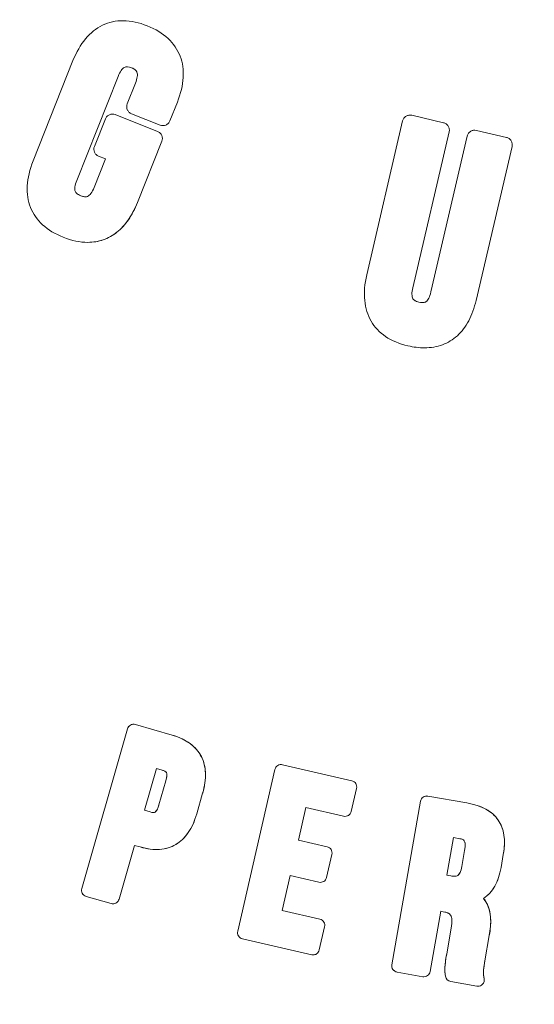
# Model space of a CAD drawing. Units: inches. Extents: x 8.8 to 74.8, y 0.1 to 41.3.
# Drawn here: x 49.1 to 49.4, y 30.6 to 31.3 of the extents above; entities that cross this region are included whole.
import ezdxf

# ---------------------------------------------------------------- set-up
doc = ezdxf.new("R2010")
doc.units = ezdxf.units.IN
doc.header["$MEASUREMENT"] = 0
doc.layers.add('Visible (ANSI)', color=7, linetype='Continuous', lineweight=50)
doc.styles.get("Standard").update_dxf_attribs({"font": 'arial.ttf'})
doc.dimstyles.new('AM_ANSI$0', dxfattribs={"dimtxt": 1, "dimasz": 1, "dimexe": 1.5, "dimexo": 0.15, "dimgap": 0.06, "dimtad": 0, "dimtih": 1, "dimtoh": 1, "dimdec": 4, "dimzin": 7, "dimdsep": 46, "dimlunit": 5, "dimtxsty": 'Standard', "dimcen": 0.2, "dimclrd": 256, "dimclre": 256, "dimclrt": 256, "dimadec": 0, "dimazin": 2, "dimtp": 0.1, "dimtm": 0.1, "dimtfac": 0.71, "dimtdec": 4, "dimtofl": 0, "dimtmove": 0, "dimatfit": 1, "dimfxl": 1, "dimtolj": 1, "dimtzin": 7, "dimlwd": -1, "dimlwe": -1, "dimarcsym": 1})

# ---------------------------------------------------------------- blocks, each defined once
blk = doc.blocks.new('*D30')
at = {"linetype": 'ByBlock', "transparency": 16777216}
for p, q in [((46.45174, 32.28839), (46.45174, 27.92451)), ((52.8841, 32.28839), (52.8841, 27.92451)), ((46.75174, 28.22451), (48.84599, 28.22451)), ((52.5841, 28.22451), (50.48985, 28.22451))]:
    blk.add_line(p, q, dxfattribs=at)
at = {"transparency": 16777216}
for points in [[(46.75174, 28.27451), (46.75174, 28.17451), (46.45174, 28.22451)], [(52.5841, 28.27451), (52.5841, 28.17451), (52.8841, 28.22451)]]:
    blk.add_solid(points, dxfattribs=at)
at = {"layer": 'DEFPOINTS', "color": 0, "transparency": 16777216}
for p in [(46.45174, 32.53839), (52.8841, 32.53839), (52.8841, 28.22451)]:
    blk.add_point(p, dxfattribs=at)
at = {"transparency": 16777216, "insert": (49.66792, 28.22451), "char_height": 0.3, "attachment_point": 5}
blk.add_mtext('\\A1;9 3/4"', dxfattribs=at)

msp = doc.modelspace()

# ---------------------------------------------------------------- linework, layer by layer
at = {"layer": 'Visible (ANSI)', "lineweight": 13}
for p, q in [((49.0834, 31.16714), (49.10834, 31.22991)), ((49.13658, 31.22008), (49.11067, 31.15491)), ((49.1423, 31.20283), (49.14745, 31.21577)), ((49.17369, 31.20394), (49.16903, 31.19222)), ((49.16289, 31.18958), (49.14495, 31.19671)), ((49.12175, 31.17626), (49.12861, 31.1935)), ((49.13476, 31.19616), (49.16131, 31.1856)), ((49.2923, 31.0959), (49.31477, 31.19221)), ((49.32047, 31.19573), (49.34034, 31.19109)), ((49.34387, 31.18541), (49.32109, 31.08785)), ((49.36094, 31.18629), (49.37972, 31.1819)), ((49.16397, 31.17948), (49.14874, 31.14118)), ((49.33247, 31.08519), (49.35525, 31.18276)), ((49.38326, 31.1762), (49.36078, 31.07992)), ((49.12155, 31.15058), (49.12864, 31.16843)), ((49.12864, 31.16843), (49.12441, 31.17012)), ((49.1474, 30.81461), (49.17051, 30.80797)), ((49.17051, 30.80797), (49.1474, 30.81461)), ((49.11381, 30.71207), (49.14247, 30.81187)), ((49.14247, 30.81187), (49.11381, 30.71207)), ((49.16062, 30.78708), (49.15313, 30.76095)), ((49.16062, 30.78708), (49.15313, 30.76095)), ((49.16421, 30.78605), (49.16062, 30.78708)), ((49.21147, 30.68539), (49.23481, 30.78649)), ((49.23959, 30.7895), (49.28292, 30.77948)), ((49.16217, 30.76439), (49.16648, 30.77936)), ((49.16217, 30.76439), (49.16648, 30.77936)), ((49.18953, 30.77165), (49.1858, 30.75868)), ((49.1858, 30.75868), (49.18953, 30.77165)), ((49.2859, 30.77469), (49.28257, 30.76025)), ((49.30801, 30.66435), (49.32601, 30.7666)), ((49.32601, 30.7666), (49.30801, 30.66435)), ((49.33063, 30.76984), (49.35488, 30.76557)), ((49.35488, 30.76557), (49.33063, 30.76984)), ((49.15313, 30.76095), (49.1567, 30.75993)), ((49.15313, 30.76095), (49.1567, 30.75993)), ((49.25424, 30.76272), (49.24954, 30.74231)), ((49.27779, 30.75727), (49.25424, 30.76272)), ((49.24954, 30.74231), (49.26747, 30.73817)), ((49.34668, 30.74386), (49.34253, 30.7203)), ((49.34668, 30.74386), (49.34253, 30.7203)), ((49.35049, 30.7432), (49.34668, 30.74386)), ((49.14683, 30.73902), (49.13715, 30.70536)), ((49.13715, 30.70536), (49.14683, 30.73902)), ((49.15042, 30.738), (49.14683, 30.73902)), ((49.35181, 30.72575), (49.35358, 30.73585)), ((49.35181, 30.72575), (49.35358, 30.73585)), ((49.27045, 30.73338), (49.26711, 30.71895)), ((49.37778, 30.73323), (49.37638, 30.7252)), ((49.37638, 30.7252), (49.37778, 30.73323)), ((49.24441, 30.72009), (49.23938, 30.69827)), ((49.26234, 30.71597), (49.24441, 30.72009)), ((49.34253, 30.7203), (49.34488, 30.71989)), ((49.34253, 30.7203), (49.34488, 30.71989)), ((49.13222, 30.70262), (49.11654, 30.70712)), ((49.11654, 30.70712), (49.13222, 30.70262)), ((49.23938, 30.69827), (49.26293, 30.69283)), ((49.33857, 30.69784), (49.33192, 30.66013)), ((49.33192, 30.66013), (49.33857, 30.69784)), ((49.34021, 30.69754), (49.33857, 30.69784)), ((49.26591, 30.68804), (49.26258, 30.67359)), ((49.34235, 30.67125), (49.34518, 30.68732)), ((49.34518, 30.68732), (49.34235, 30.67125)), ((49.2578, 30.67059), (49.21446, 30.68061)), ((49.36904, 30.68266), (49.36626, 30.66689)), ((49.36626, 30.66689), (49.36904, 30.68266)), ((49.3273, 30.65688), (49.31124, 30.65973)), ((49.31124, 30.65973), (49.3273, 30.65688)), ((49.34159, 30.65717), (49.34156, 30.65729)), ((49.36121, 30.65094), (49.34484, 30.65382)), ((49.34484, 30.65382), (49.36121, 30.65094))]:
    msp.add_line(p, q, dxfattribs=at)
for radius in [2.30672, 2.24956]:
    msp.add_circle((49.66792, 32.53839), radius, dxfattribs=at)
for radius, start, end in [(2.30672, 180, 0), (2.27814, 180, 0), (2.27814, 180, 0), (2.24956, 180, 0), (2.33939, 230.76833, 325.3421), (2.33939, 230.76833, 325.3421), (2.36872, 230.76833, 325.3421), (2.36872, 230.76833, 325.3421), (2.39256, 230.76833, 325.3421), (2.39256, 230.76833, 325.3421), (2.49146, 225.01831, 325.02564), (2.49146, 225.01831, 325.02564)]:
    msp.add_arc((49.66792, 32.53839), radius, start, end, dxfattribs=at)
for centre, major_axis, ratio, start_param, end_param in [((48.9518, 30.64658), (-0.23584, -0.14984), 0.280613, 3.114208, 3.385478), ((48.77487, 30.57589), (-0.41368, -0.21897), 0.218161, 2.934675, 3.138234), ((49.10299, 30.87286), (-0.06867, 0.13389), 0.380831, 2.797371, 3.527762), ((49.09832, 31.08375), (-0.26776, 0.37747), 0.207742, 3.133875, 3.344235), ((49.11792, 30.71089), (-0.00418, -0.00065), 0.937391, 0.321463, 1.092459), ((49.31345, 30.64502), (0.0305, 0.05115), 0.199731, 5.794686, 6.192923), ((49.3277, 30.66043), (-0.00392, 0.001), 0.880497, 1.693321, 2.490528), ((49.34541, 30.65766), (-0.00216, 0.00325), 0.984494, 1.119575, 2.400586), ((49.34541, 30.65766), (-0.00216, 0.00325), 0.984492, 1.119559, 2.400572), ((49.36205, 30.65479), (0.00164, 0.00355), 0.979262, 4.381813, 5.389183)]:
    msp.add_ellipse(centre, major_axis=major_axis, ratio=ratio, start_param=start_param, end_param=end_param, dxfattribs=at)
for points, knots in [([(49.10834, 31.22991), (49.11048, 31.23532), (49.1131, 31.23987), (49.11619, 31.24357), (49.11927, 31.24726), (49.12279, 31.25007), (49.12675, 31.25199)], [28, 28, 28, 28, 28.5, 28.5, 28.5, 29, 29, 29, 29]), ([(49.12675, 31.25199), (49.13082, 31.25396), (49.13521, 31.25492), (49.13991, 31.25487), (49.14462, 31.25481), (49.14959, 31.25375), (49.15482, 31.25167)], [27, 27, 27, 27, 27.5, 27.5, 27.5, 28, 28, 28, 28]), ([(49.15482, 31.25167), (49.16005, 31.24958), (49.1644, 31.24695), (49.16785, 31.24376), (49.17131, 31.24057), (49.17384, 31.23686), (49.17546, 31.23262)], [26, 26, 26, 26, 26.5, 26.5, 26.5, 27, 27, 27, 27]), ([(49.17546, 31.23262), (49.17702, 31.22851), (49.17765, 31.22406), (49.17736, 31.21926), (49.17706, 31.21445), (49.17584, 31.20935), (49.17369, 31.20394)], [25, 25, 25, 25, 25.5, 25.5, 25.5, 26, 26, 26, 26]), ([(49.14058, 31.22571), (49.13986, 31.22536), (49.13917, 31.22471), (49.13849, 31.22375), (49.1378, 31.22279), (49.13716, 31.22157), (49.13658, 31.22008)], [14, 14, 14, 14, 14.5, 14.5, 14.5, 15, 15, 15, 15]), ([(49.1484, 31.22262), (49.14821, 31.22314), (49.14789, 31.22359), (49.14745, 31.224), (49.14686, 31.22454), (49.14604, 31.22501), (49.14499, 31.22543)], [16, 16, 16, 16, 16.571429, 16.571429, 16.571429, 17, 17, 17, 17]), ([(49.1484, 31.22262), (49.14834, 31.2228), (49.14827, 31.22296), (49.14819, 31.22309), (49.14806, 31.22332), (49.14789, 31.22355), (49.14768, 31.22377), (49.14708, 31.2244), (49.14619, 31.22496), (49.14499, 31.22543)], [16, 16, 16, 16, 16.25, 16.25, 16.25, 16.5, 16.5, 16.5, 17, 17, 17, 17]), ([(49.14745, 31.21577), (49.14804, 31.21727), (49.14841, 31.21859), (49.14858, 31.21974), (49.14874, 31.22091), (49.14868, 31.22187), (49.1484, 31.22262)], [17, 17, 17, 17, 17.5, 17.5, 17.5, 18, 18, 18, 18]), ([(49.14235, 31.19922), (49.1421, 31.1998), (49.14197, 31.2004), (49.14196, 31.20102), (49.14195, 31.20165), (49.14206, 31.20225), (49.1423, 31.20283)], [19, 19, 19, 19, 19.5, 19.5, 19.5, 20, 20, 20, 20]), ([(49.12861, 31.1935), (49.12885, 31.19409), (49.1292, 31.19462), (49.12965, 31.19507), (49.13008, 31.19551), (49.13058, 31.19585), (49.13115, 31.1961), (49.13172, 31.19635), (49.13231, 31.19648), (49.13292, 31.19649), (49.13355, 31.1965), (49.13417, 31.19639), (49.13476, 31.19616)], [4, 4, 4, 4, 4.25, 4.25, 4.25, 4.5, 4.5, 4.5, 4.75, 4.75, 4.75, 5, 5, 5, 5]), ([(49.14495, 31.19671), (49.14437, 31.19693), (49.14385, 31.19727), (49.1434, 31.1977), (49.14295, 31.19814), (49.1426, 31.19864), (49.14235, 31.19922)], [20, 20, 20, 20, 20.5, 20.5, 20.5, 21, 21, 21, 21]), ([(49.16903, 31.19222), (49.1688, 31.19164), (49.16847, 31.19112), (49.16802, 31.19067), (49.16758, 31.19022), (49.16708, 31.18987), (49.1665, 31.18963)], [23, 23, 23, 23, 23.5, 23.5, 23.5, 24, 24, 24, 24]), ([(49.31477, 31.19221), (49.31493, 31.19283), (49.31519, 31.1934), (49.31557, 31.19391), (49.31594, 31.1944), (49.31638, 31.19481), (49.31691, 31.19513), (49.31744, 31.19545), (49.318, 31.19567), (49.31861, 31.19577), (49.31923, 31.19588), (49.31985, 31.19586), (49.32047, 31.19573)], [12, 12, 12, 12, 12.25, 12.25, 12.25, 12.5, 12.5, 12.5, 12.75, 12.75, 12.75, 13, 13, 13, 13]), ([(49.34034, 31.19109), (49.34096, 31.19094), (49.34152, 31.19069), (49.34202, 31.19032), (49.34253, 31.18996), (49.34295, 31.18951), (49.34328, 31.18897)], [10, 10, 10, 10, 10.5, 10.5, 10.5, 11, 11, 11, 11]), ([(49.16131, 31.1856), (49.16189, 31.18537), (49.16241, 31.18503), (49.16286, 31.1846), (49.16332, 31.18416), (49.16367, 31.18366), (49.16391, 31.18309)], [2.0000001, 2.0000001, 2.0000001, 2.0000001, 2.5, 2.5, 2.5, 3, 3, 3, 3]), ([(49.1665, 31.18963), (49.16592, 31.18938), (49.16532, 31.18925), (49.1647, 31.18923), (49.16407, 31.18922), (49.16346, 31.18934), (49.16289, 31.18958)], [22, 22, 22, 22, 22.5, 22.5, 22.5, 23, 23, 23, 23]), ([(49.34328, 31.18897), (49.34361, 31.18844), (49.34383, 31.18786), (49.34393, 31.18725), (49.34404, 31.18663), (49.34402, 31.18602), (49.34387, 31.18541)], [9, 9, 9, 9, 9.5, 9.5, 9.5, 10, 10, 10, 10]), ([(49.35525, 31.18276), (49.35539, 31.18336), (49.35564, 31.18392), (49.35601, 31.18443), (49.35638, 31.18495), (49.35683, 31.18537), (49.35737, 31.18569)], [2, 2, 2, 2, 2.5, 2.5, 2.5, 3, 3, 3, 3]), ([(49.35737, 31.18569), (49.3579, 31.18602), (49.35847, 31.18623), (49.35908, 31.18634), (49.35971, 31.18644), (49.36033, 31.18643), (49.36094, 31.18629)], [1, 1, 1, 1, 1.5, 1.5, 1.5, 2, 2, 2, 2]), ([(49.16391, 31.18309), (49.16416, 31.18251), (49.16429, 31.18191), (49.1643, 31.18128), (49.16431, 31.18066), (49.1642, 31.18006), (49.16397, 31.17948)], [1, 1, 1, 1, 1.5, 1.5, 1.5, 2, 2, 2, 2]), ([(49.37972, 31.1819), (49.38035, 31.18174), (49.38092, 31.18148), (49.38143, 31.1811), (49.38193, 31.18074), (49.38234, 31.18029), (49.38266, 31.17977), (49.38299, 31.17924), (49.38321, 31.17868), (49.38331, 31.17808), (49.38342, 31.17745), (49.3834, 31.17682), (49.38326, 31.1762)], [18, 18, 18, 18, 18.25, 18.25, 18.25, 18.5, 18.5, 18.5, 18.75, 18.75, 18.75, 19, 19, 19, 19]), ([(49.12441, 31.17012), (49.12381, 31.17036), (49.12329, 31.1707), (49.12283, 31.17115), (49.12239, 31.17158), (49.12205, 31.17208), (49.12181, 31.17264), (49.12156, 31.17321), (49.12143, 31.1738), (49.12142, 31.17441), (49.1214, 31.17505), (49.12151, 31.17566), (49.12175, 31.17626)], [6, 6, 6, 6, 6.25, 6.25, 6.25, 6.5, 6.5, 6.5, 6.75, 6.75, 6.75, 7, 7, 7, 7]), ([(49.10227, 31.11942), (49.09711, 31.12147), (49.09279, 31.12408), (49.08933, 31.12725), (49.0859, 31.13039), (49.08338, 31.134), (49.08176, 31.1381), (49.08014, 31.14219), (49.07947, 31.14667), (49.07973, 31.15153), (49.08, 31.15645), (49.08122, 31.16165), (49.0834, 31.16714)], [30, 30, 30, 30, 30.25, 30.25, 30.25, 30.5, 30.5, 30.5, 30.75, 30.75, 30.75, 31, 31, 31, 31]), ([(49.11067, 31.15491), (49.11009, 31.15342), (49.10972, 31.15212), (49.10956, 31.15098), (49.1094, 31.14984), (49.10946, 31.14891), (49.10973, 31.14819)], [12, 12, 12, 12, 12.5, 12.5, 12.5, 13, 13, 13, 13]), ([(49.10973, 31.14819), (49.10991, 31.14771), (49.11023, 31.14727), (49.11069, 31.14686), (49.1113, 31.14633), (49.11213, 31.14585), (49.1132, 31.14543)], [11, 11, 11, 11, 11.571429, 11.571429, 11.571429, 12, 12, 12, 12]), ([(49.11749, 31.145), (49.11821, 31.1453), (49.11892, 31.14594), (49.11961, 31.14689), (49.1203, 31.14784), (49.12094, 31.14907), (49.12155, 31.15058)], [9, 9, 9, 9, 9.5, 9.5, 9.5, 10, 10, 10, 10]), ([(49.1132, 31.14543), (49.11438, 31.14495), (49.11539, 31.14472), (49.11624, 31.14474), (49.11669, 31.14474), (49.11711, 31.14483), (49.11749, 31.145)], [10, 10, 10, 10, 10.5, 10.5, 10.5, 11, 11, 11, 11]), ([(49.14874, 31.14118), (49.1455, 31.13304), (49.14121, 31.12684), (49.13585, 31.12258), (49.13054, 31.11835), (49.12444, 31.11623), (49.11756, 31.11623)], [32, 32, 32, 32, 32.5, 32.5, 32.5, 33, 33, 33, 33]), ([(49.14874, 31.14118), (49.14712, 31.13711), (49.14523, 31.13351), (49.14305, 31.13038), (49.1409, 31.12729), (49.1385, 31.12468), (49.13585, 31.12258), (49.13322, 31.12048), (49.13037, 31.1189), (49.1273, 31.11783), (49.12423, 31.11677), (49.12099, 31.11623), (49.11756, 31.11623)], [32, 32, 32, 32, 32.25, 32.25, 32.25, 32.5, 32.5, 32.5, 32.75, 32.75, 32.75, 33, 33, 33, 33]), ([(49.31804, 31.05151), (49.31263, 31.05277), (49.30798, 31.05471), (49.30408, 31.05734), (49.30023, 31.05993), (49.2972, 31.06313), (49.29499, 31.06694), (49.29278, 31.07074), (49.29145, 31.07507), (49.29099, 31.07992), (49.29052, 31.08482), (49.29096, 31.09015), (49.2923, 31.0959)], [14, 14, 14, 14, 14.25, 14.25, 14.25, 14.5, 14.5, 14.5, 14.75, 14.75, 14.75, 15, 15, 15, 15]), ([(49.32109, 31.08785), (49.32072, 31.08627), (49.32054, 31.08489), (49.32057, 31.08372), (49.3206, 31.08254), (49.32082, 31.08162), (49.32123, 31.08095)], [7.0000001, 7.0000001, 7.0000001, 7.0000001, 7.5, 7.5, 7.5, 8, 8, 8, 8]), ([(49.32123, 31.08095), (49.32149, 31.08053), (49.32187, 31.08016), (49.32238, 31.07985), (49.32304, 31.07944), (49.32391, 31.0791), (49.32498, 31.07885)], [6, 6, 6, 6, 6.571429, 6.571429, 6.571429, 7, 7, 7, 7]), ([(49.36078, 31.07992), (49.35966, 31.07513), (49.3581, 31.07087), (49.35611, 31.06715), (49.35414, 31.06347), (49.35177, 31.06037), (49.34901, 31.05786), (49.34626, 31.05535), (49.34315, 31.05345), (49.3397, 31.05217), (49.33623, 31.05089), (49.33246, 31.05025), (49.32839, 31.05025)], [16, 16, 16, 16, 16.25, 16.25, 16.25, 16.5, 16.5, 16.5, 16.75, 16.75, 16.75, 17, 17, 17, 17]), ([(49.32942, 31.07915), (49.33007, 31.07959), (49.33064, 31.08032), (49.33116, 31.08134), (49.33168, 31.08237), (49.33212, 31.08365), (49.33247, 31.08519)], [4, 4, 4, 4, 4.5, 4.5, 4.5, 5, 5, 5, 5]), ([(49.32498, 31.07885), (49.32625, 31.07855), (49.32731, 31.07848), (49.32817, 31.07865), (49.32847, 31.0787), (49.32874, 31.07879), (49.32899, 31.0789), (49.32911, 31.07896), (49.32926, 31.07904), (49.32942, 31.07915)], [5, 5, 5, 5, 5.5, 5.5, 5.5, 5.75, 5.75, 5.75, 6, 6, 6, 6]), ([(49.14247, 30.81187), (49.14262, 30.81239), (49.14286, 30.81285), (49.14319, 30.81327), (49.14351, 30.81368), (49.1439, 30.81401), (49.14435, 30.81427), (49.14481, 30.81453), (49.1453, 30.81468), (49.14581, 30.81475), (49.14635, 30.81481), (49.14687, 30.81476), (49.1474, 30.81461)], [1.0000001, 1.0000001, 1.0000001, 1.0000001, 1.25, 1.25, 1.25, 1.5, 1.5, 1.5, 1.75, 1.75, 1.75, 2, 2, 2, 2]), ([(49.17051, 30.80797), (49.17493, 30.8067), (49.17867, 30.80495), (49.18171, 30.8027), (49.18476, 30.80045), (49.18709, 30.79774), (49.1887, 30.79456)], [13, 13, 13, 13, 13.5, 13.5, 13.5, 14, 14, 14, 14]), ([(49.1887, 30.79456), (49.19028, 30.79147), (49.19113, 30.788), (49.19127, 30.78417), (49.19141, 30.78035), (49.19083, 30.77617), (49.18953, 30.77165)], [12, 12, 12, 12, 12.5, 12.5, 12.5, 13, 13, 13, 13]), ([(49.16648, 30.77936), (49.16686, 30.78071), (49.16708, 30.78181), (49.16712, 30.78266), (49.16716, 30.78345), (49.16706, 30.78408), (49.16681, 30.78454), (49.1666, 30.78495), (49.16625, 30.78527), (49.16577, 30.78551), (49.16557, 30.78561), (49.16532, 30.7857), (49.16504, 30.7858), (49.16486, 30.78586), (49.16458, 30.78594), (49.16421, 30.78605)], [0, 0, 0, 0, 0.25, 0.25, 0.25, 0.5, 0.5, 0.5, 0.75, 0.75, 0.75, 0.875, 0.875, 0.875, 1, 1, 1, 1]), ([(49.23481, 30.78649), (49.23493, 30.78701), (49.23514, 30.78749), (49.23545, 30.78793), (49.23575, 30.78836), (49.23613, 30.78872), (49.23658, 30.789)], [2, 2, 2, 2, 2.5, 2.5, 2.5, 3, 3, 3, 3]), ([(49.23658, 30.789), (49.23703, 30.78927), (49.23751, 30.78945), (49.23804, 30.78954), (49.23855, 30.78962), (49.23907, 30.78961), (49.23959, 30.7895)], [1, 1, 1, 1, 1.5, 1.5, 1.5, 2, 2, 2, 2]), ([(49.28292, 30.77948), (49.28344, 30.77937), (49.28391, 30.77915), (49.28434, 30.77884), (49.28477, 30.77854), (49.28512, 30.77816), (49.28541, 30.77771)], [23, 23, 23, 23, 23.5, 23.5, 23.5, 24, 24, 24, 24]), ([(49.28541, 30.77771), (49.28569, 30.77725), (49.28588, 30.77676), (49.28596, 30.77624), (49.28605, 30.77572), (49.28603, 30.7752), (49.2859, 30.77469)], [22, 22, 22, 22, 22.5, 22.5, 22.5, 23, 23, 23, 23]), ([(49.32601, 30.7666), (49.3261, 30.76712), (49.32629, 30.7676), (49.32657, 30.76805), (49.32686, 30.7685), (49.32722, 30.76887), (49.32765, 30.76917)], [2, 2, 2, 2, 2.5, 2.5, 2.5, 3, 3, 3, 3]), ([(49.32765, 30.76917), (49.32808, 30.76948), (49.32855, 30.76969), (49.32907, 30.76981), (49.32958, 30.76992), (49.3301, 30.76993), (49.33063, 30.76984)], [1, 1, 1, 1, 1.5, 1.5, 1.5, 2, 2, 2, 2]), ([(49.35488, 30.76557), (49.35959, 30.76474), (49.36357, 30.76345), (49.36682, 30.76168), (49.37008, 30.75992), (49.37267, 30.75765), (49.37459, 30.75488)], [26, 26, 26, 26, 26.5, 26.5, 26.5, 27, 27, 27, 27]), ([(49.1567, 30.75993), (49.15748, 30.75971), (49.15813, 30.75959), (49.15867, 30.75959), (49.15913, 30.75959), (49.1595, 30.75967), (49.15978, 30.75985)], [3, 3, 3, 3, 3.4, 3.4, 3.4, 4, 4, 4, 4]), ([(49.15978, 30.75985), (49.16013, 30.76007), (49.16047, 30.76047), (49.16082, 30.76104), (49.16132, 30.76186), (49.16177, 30.76298), (49.16217, 30.76439)], [2, 2, 2, 2, 2.5, 2.5, 2.5, 3, 3, 3, 3]), ([(49.28257, 30.76025), (49.28233, 30.75918), (49.28174, 30.75836), (49.28082, 30.75778), (49.2799, 30.75721), (49.27889, 30.75703), (49.27779, 30.75727)], [20, 20, 20, 20, 20.5, 20.5, 20.5, 21, 21, 21, 21]), ([(49.28257, 30.76025), (49.28245, 30.75973), (49.28224, 30.75925), (49.28193, 30.75882), (49.28163, 30.7584), (49.28126, 30.75806), (49.28082, 30.75778), (49.28038, 30.75751), (49.27991, 30.75733), (49.2794, 30.75724), (49.27887, 30.75714), (49.27833, 30.75715), (49.27779, 30.75727)], [20, 20, 20, 20, 20.25, 20.25, 20.25, 20.5, 20.5, 20.5, 20.75, 20.75, 20.75, 21, 21, 21, 21]), ([(49.1858, 30.75868), (49.18449, 30.7541), (49.18273, 30.7502), (49.18052, 30.74698), (49.17832, 30.74379), (49.17572, 30.74131), (49.17271, 30.73955), (49.1697, 30.73779), (49.16633, 30.73678), (49.1626, 30.73651), (49.15884, 30.73624), (49.15478, 30.73674), (49.15042, 30.738)], [10, 10, 10, 10, 10.25, 10.25, 10.25, 10.5, 10.5, 10.5, 10.75, 10.75, 10.75, 11, 11, 11, 11]), ([(49.37459, 30.75488), (49.37648, 30.75217), (49.37768, 30.74902), (49.37821, 30.74545), (49.37873, 30.74188), (49.37859, 30.7378), (49.37778, 30.73323)], [25, 25, 25, 25, 25.5, 25.5, 25.5, 26, 26, 26, 26]), ([(49.35358, 30.73585), (49.35386, 30.73742), (49.35397, 30.73871), (49.35391, 30.73971), (49.35385, 30.74062), (49.35366, 30.74132), (49.35333, 30.74183), (49.35304, 30.74226), (49.35264, 30.74258), (49.3521, 30.7428), (49.35188, 30.74288), (49.35163, 30.74296), (49.35133, 30.74303), (49.35115, 30.74307), (49.35087, 30.74313), (49.35049, 30.7432)], [1, 1, 1, 1, 1.25, 1.25, 1.25, 1.5, 1.5, 1.5, 1.75, 1.75, 1.75, 1.875, 1.875, 1.875, 2, 2, 2, 2]), ([(49.26747, 30.73817), (49.268, 30.73805), (49.26848, 30.73783), (49.26891, 30.73752), (49.26933, 30.73721), (49.26968, 30.73684), (49.26995, 30.7364), (49.27023, 30.73596), (49.27041, 30.73548), (49.2705, 30.73497), (49.27059, 30.73444), (49.27057, 30.73391), (49.27045, 30.73338)], [16, 16, 16, 16, 16.25, 16.25, 16.25, 16.5, 16.5, 16.5, 16.75, 16.75, 16.75, 17, 17, 17, 17]), ([(49.34488, 30.71989), (49.34589, 30.71971), (49.34668, 30.71963), (49.34726, 30.71965), (49.34804, 30.71968), (49.34869, 30.71986), (49.34922, 30.7202), (49.34982, 30.72059), (49.35033, 30.72121), (49.35074, 30.72206), (49.35118, 30.72298), (49.35153, 30.72421), (49.35181, 30.72575)], [3, 3, 3, 3, 3.25, 3.25, 3.25, 3.5, 3.5, 3.5, 3.75, 3.75, 3.75, 4, 4, 4, 4]), ([(49.37638, 30.7252), (49.37558, 30.72062), (49.37426, 30.71672), (49.37243, 30.71348), (49.37061, 30.71025), (49.36829, 30.70772), (49.36546, 30.70587)], [23, 23, 23, 23, 23.5, 23.5, 23.5, 24, 24, 24, 24]), ([(49.26711, 30.71895), (49.26698, 30.71842), (49.26676, 30.71794), (49.26645, 30.71751), (49.26615, 30.71709), (49.26577, 30.71675), (49.26533, 30.71647), (49.26489, 30.71619), (49.26442, 30.71601), (49.26391, 30.71592), (49.26338, 30.71583), (49.26286, 30.71584), (49.26234, 30.71597)], [14.0000001, 14.0000001, 14.0000001, 14.0000001, 14.25, 14.25, 14.25, 14.5, 14.5, 14.5, 14.75, 14.75, 14.75, 15, 15, 15, 15]), ([(49.11415, 30.70904), (49.11389, 30.70949), (49.11373, 30.70998), (49.11367, 30.71051), (49.11361, 30.71103), (49.11366, 30.71156), (49.11381, 30.71207)], [3, 3, 3, 3, 3.5, 3.5, 3.5, 4, 4, 4, 4]), ([(49.11654, 30.70712), (49.11603, 30.70727), (49.11557, 30.70752), (49.11516, 30.70784), (49.11474, 30.70817), (49.1144, 30.70857), (49.11415, 30.70904)], [4, 4, 4, 4, 4.5, 4.5, 4.5, 5, 5, 5, 5]), ([(49.13715, 30.70536), (49.13691, 30.7045), (49.13643, 30.70379), (49.13571, 30.70325), (49.135, 30.70272), (49.1342, 30.70246), (49.13332, 30.70246)], [7.0000004, 7.0000004, 7.0000004, 7.0000004, 7.5, 7.5, 7.5, 8, 8, 8, 8]), ([(49.13715, 30.70536), (49.13703, 30.70493), (49.13685, 30.70453), (49.13659, 30.70417), (49.13635, 30.70382), (49.13605, 30.70351), (49.13571, 30.70325), (49.13536, 30.703), (49.13499, 30.7028), (49.13459, 30.70267), (49.13417, 30.70253), (49.13375, 30.70246), (49.13332, 30.70246)], [7, 7, 7, 7, 7.25, 7.25, 7.25, 7.5, 7.5, 7.5, 7.75, 7.75, 7.75, 8, 8, 8, 8]), ([(49.36546, 30.70587), (49.36793, 30.70274), (49.36936, 30.69886), (49.36977, 30.69424), (49.36993, 30.69238), (49.36993, 30.69037), (49.36976, 30.68822), (49.36963, 30.68654), (49.36939, 30.68468), (49.36904, 30.68266)], [22, 22, 22, 22, 22.5, 22.5, 22.5, 22.75, 22.75, 22.75, 23, 23, 23, 23]), ([(49.34474, 30.69541), (49.34464, 30.69557), (49.34452, 30.6957), (49.34441, 30.69582), (49.34421, 30.69603), (49.34396, 30.69622), (49.34367, 30.6964), (49.34285, 30.6969), (49.34169, 30.69728), (49.34021, 30.69754)], [10, 10, 10, 10, 10.25, 10.25, 10.25, 10.5, 10.5, 10.5, 11, 11, 11, 11]), ([(49.26293, 30.69283), (49.26346, 30.69271), (49.26394, 30.69249), (49.26437, 30.69217), (49.26479, 30.69187), (49.26514, 30.6915), (49.26541, 30.69105), (49.26569, 30.69061), (49.26587, 30.69013), (49.26596, 30.68962), (49.26605, 30.68909), (49.26603, 30.68856), (49.26591, 30.68804)], [10, 10, 10, 10, 10.25, 10.25, 10.25, 10.5, 10.5, 10.5, 10.75, 10.75, 10.75, 11, 11, 11, 11]), ([(49.34518, 30.68732), (49.34553, 30.68929), (49.34567, 30.69095), (49.34559, 30.69232), (49.34552, 30.69367), (49.34524, 30.6947), (49.34474, 30.69541)], [11, 11, 11, 11, 11.5, 11.5, 11.5, 12, 12, 12, 12]), ([(49.21446, 30.68061), (49.21393, 30.68073), (49.21345, 30.68095), (49.21302, 30.68126), (49.2126, 30.68156), (49.21225, 30.68194), (49.21198, 30.68238), (49.2117, 30.68282), (49.21152, 30.68329), (49.21143, 30.68381), (49.21134, 30.68434), (49.21135, 30.68486), (49.21147, 30.68539)], [4, 4, 4, 4, 4.25, 4.25, 4.25, 4.5, 4.5, 4.5, 4.75, 4.75, 4.75, 5, 5, 5, 5]), ([(49.26258, 30.67359), (49.26247, 30.67307), (49.26226, 30.6726), (49.26195, 30.67217), (49.26165, 30.67174), (49.26126, 30.67139), (49.26081, 30.6711)], [8, 8, 8, 8, 8.5, 8.5, 8.5, 9, 9, 9, 9]), ([(49.34156, 30.65729), (49.34142, 30.65826), (49.34132, 30.65906), (49.34127, 30.65967), (49.34121, 30.66053), (49.34119, 30.66142), (49.34122, 30.66235), (49.34126, 30.66339), (49.34137, 30.6646), (49.34154, 30.66598), (49.34172, 30.66744), (49.34199, 30.6692), (49.34235, 30.67125)], [13, 13, 13, 13, 13.25, 13.25, 13.25, 13.5, 13.5, 13.5, 13.75, 13.75, 13.75, 14, 14, 14, 14]), ([(49.36626, 30.66689), (49.36603, 30.66558), (49.36585, 30.66452), (49.36574, 30.66372), (49.36559, 30.66267), (49.36549, 30.66173), (49.36543, 30.6609), (49.36537, 30.65997), (49.36537, 30.6591), (49.36542, 30.65829), (49.36548, 30.65743), (49.3656, 30.65658), (49.36579, 30.65576)], [20, 20, 20, 20, 20.25, 20.25, 20.25, 20.5, 20.5, 20.5, 20.75, 20.75, 20.75, 21, 21, 21, 21]), ([(49.31124, 30.65973), (49.31071, 30.65983), (49.31022, 30.66002), (49.30977, 30.66031), (49.30933, 30.66059), (49.30897, 30.66095), (49.30867, 30.66137), (49.30837, 30.6618), (49.30816, 30.66226), (49.30805, 30.66277), (49.30793, 30.66329), (49.30791, 30.66382), (49.30801, 30.66435)], [4, 4, 4, 4, 4.25, 4.25, 4.25, 4.5, 4.5, 4.5, 4.75, 4.75, 4.75, 5, 5, 5, 5]), ([(49.33028, 30.65754), (49.32986, 30.65725), (49.32938, 30.65704), (49.32885, 30.65693), (49.32834, 30.65682), (49.32783, 30.65681), (49.3273, 30.65688)], [6, 6, 6, 6, 6.5, 6.5, 6.5, 7, 7, 7, 7]), ([(49.33192, 30.66013), (49.33183, 30.65961), (49.33165, 30.65913), (49.33136, 30.65868), (49.33108, 30.65823), (49.33072, 30.65785), (49.33028, 30.65754)], [7, 7, 7, 7, 7.5, 7.5, 7.5, 8, 8, 8, 8]), ([(49.36579, 30.65576), (49.36594, 30.65511), (49.36593, 30.65446), (49.36575, 30.65381), (49.36558, 30.65317), (49.36526, 30.6526), (49.36481, 30.65212)], [19, 19, 19, 19, 19.5, 19.5, 19.5, 20, 20, 20, 20]), ([(49.36481, 30.65212), (49.36442, 30.65172), (49.36397, 30.65141), (49.36347, 30.65119), (49.36296, 30.65098), (49.36244, 30.65087), (49.36189, 30.65087)], [18, 18, 18, 18, 18.5, 18.5, 18.5, 19, 19, 19, 19])]:
    msp.add_open_spline(points, degree=3, knots=knots, dxfattribs=at)
for points in [[(49.14499, 31.22543), (49.14307, 31.22619), (49.14159, 31.22628), (49.14058, 31.22571)], [(49.10973, 31.14819), (49.10994, 31.14764), (49.11033, 31.14713), (49.11093, 31.14666)], [(49.1132, 31.14543), (49.11503, 31.14469), (49.11646, 31.14455), (49.11749, 31.145)], [(49.11756, 31.11623), (49.11271, 31.11623), (49.10762, 31.11729), (49.10227, 31.11942)], [(49.32123, 31.08095), (49.32153, 31.08046), (49.322, 31.08004), (49.32265, 31.07969)], [(49.32839, 31.05025), (49.3251, 31.05025), (49.32164, 31.05067), (49.31804, 31.05151)], [(49.1474, 30.81461), (49.14526, 30.81525), (49.14306, 30.81397), (49.14247, 30.81187)], [(49.16648, 30.77936), (49.16806, 30.78493), (49.16653, 30.78539), (49.16421, 30.78605)], [(49.23658, 30.789), (49.2375, 30.78956), (49.2385, 30.78972), (49.23959, 30.7895)], [(49.32765, 30.76917), (49.32853, 30.76981), (49.32952, 30.77004), (49.33063, 30.76984)], [(49.37459, 30.75488), (49.37074, 30.76043), (49.3643, 30.76392), (49.35488, 30.76557)], [(49.15978, 30.75985), (49.16027, 30.76017), (49.16126, 30.76119), (49.16217, 30.76439)], [(49.37778, 30.73323), (49.3794, 30.74238), (49.37836, 30.74946), (49.37459, 30.75488)], [(49.35358, 30.73585), (49.35474, 30.74242), (49.35277, 30.74278), (49.35049, 30.7432)], [(49.34488, 30.71989), (49.34834, 30.71928), (49.35068, 30.71938), (49.35181, 30.72575)], [(49.36904, 30.68266), (49.37024, 30.68958), (49.37097, 30.69887), (49.36546, 30.70587)], [(49.13332, 30.70246), (49.13295, 30.70246), (49.13259, 30.70251), (49.13222, 30.70262)], [(49.34474, 30.69541), (49.34404, 30.69643), (49.34253, 30.69714), (49.34021, 30.69754)], [(49.2587, 30.6705), (49.25839, 30.6705), (49.25809, 30.67053), (49.2578, 30.67059)], [(49.26081, 30.6711), (49.26018, 30.6707), (49.25947, 30.6705), (49.2587, 30.6705)], [(49.34235, 30.67125), (49.34088, 30.66283), (49.34108, 30.66058), (49.34156, 30.65729)], [(49.36579, 30.65576), (49.36501, 30.65915), (49.36546, 30.66238), (49.36626, 30.66689)], [(49.30801, 30.66435), (49.30763, 30.66217), (49.30907, 30.66012), (49.31124, 30.65973)], [(49.36189, 30.65087), (49.36171, 30.65087), (49.36148, 30.65089), (49.36121, 30.65094)]]:
    msp.add_open_spline(points, degree=3, dxfattribs=at)

# ---------------------------------------------------------------- dimensions: what is measured, and where the dimension line sits
dim = msp.add_linear_dim(base=(52.8841, 28.22451), p1=(46.45174, 32.53839), p2=(52.8841, 32.53839), text='9 3/4"', dimstyle='AM_ANSI$0', override={"dimtxt": 0.3, "dimasz": 0.3, "dimexe": 0.3, "dimexo": 0.25, "dimgap": 0.3, "dimpost": '', "dimcen": 0, "dimatfit": 3})
dim.commit()
dim.dimension.update_dxf_attribs({"geometry": '*D30', "text_midpoint": (49.66792, 28.22451)})

doc.saveas('drawing.dxf')
